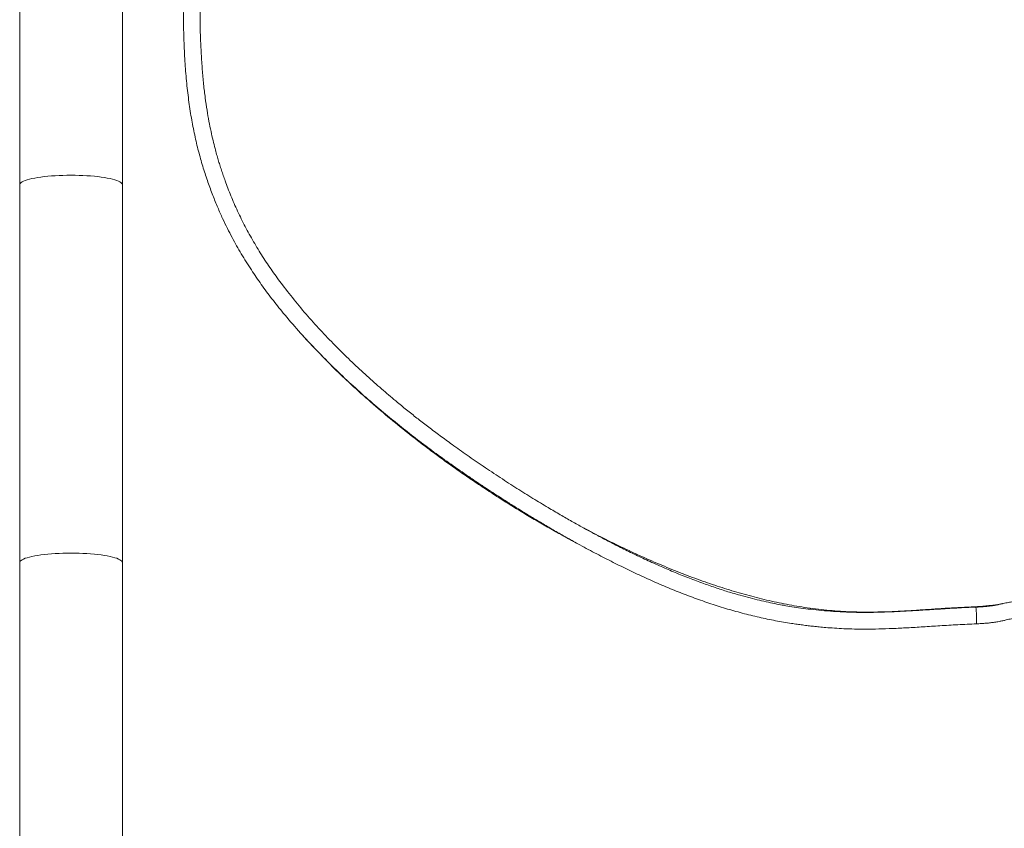
# Model space of a CAD drawing. Units: millimetres. Extents: x -364 to 851, y -590 to 790.
# Drawn here: x 611 to 729, y 22 to 119 of the extents above; entities that cross this region are included whole.
import ezdxf

# ---------------------------------------------------------------- set-up
doc = ezdxf.new("R2010")
doc.units = ezdxf.units.MM

msp = doc.modelspace()

# ---------------------------------------------------------------- linework, layer by layer
at = {"color": 7, "linetype": 'Continuous', "lineweight": 18}
for p, q in [((611.27, 211.67), (611.27, 99)), ((623.57, 99), (623.57, 211.67)), ((611.27, 99), (611.27, 53.73)), ((623.57, 53.73), (623.57, 99)), ((611.27, 53.73), (611.27, -58.93)), ((623.57, -58.93), (623.57, 53.73))]:
    msp.add_line(p, q, dxfattribs=at)
at = {"color": 8, "linetype": 'Continuous', "lineweight": 18, "flags": 128}
for points in [[(611.27, 99), (611.28, 99.09), (611.34, 99.18), (611.44, 99.27), (611.57, 99.36), (611.73, 99.44), (611.94, 99.53), (612.17, 99.61), (612.44, 99.68), (612.74, 99.75), (613.07, 99.82), (613.42, 99.88), (613.8, 99.94), (614.2, 99.99), (614.62, 100.03), (615.06, 100.07), (615.51, 100.1), (615.98, 100.12), (616.45, 100.14), (616.93, 100.15), (617.42, 100.16), (617.9, 100.15), (618.38, 100.14), (618.85, 100.12), (619.32, 100.1), (619.77, 100.07), (620.21, 100.03), (620.63, 99.99), (621.03, 99.94), (621.41, 99.88), (621.76, 99.82), (622.09, 99.75), (622.39, 99.68), (622.66, 99.61), (622.9, 99.53), (623.1, 99.44), (623.26, 99.36), (623.4, 99.27), (623.49, 99.18), (623.55, 99.09), (623.57, 99)], [(611.27, 53.73), (611.28, 53.82), (611.34, 53.91), (611.44, 54), (611.57, 54.09), (611.73, 54.17), (611.94, 54.26), (612.17, 54.33), (612.44, 54.41), (612.74, 54.48), (613.07, 54.55), (613.42, 54.61), (613.8, 54.67), (614.2, 54.72), (614.62, 54.76), (615.06, 54.8), (615.51, 54.83), (615.98, 54.85), (616.45, 54.87), (616.93, 54.88), (617.42, 54.89), (617.9, 54.88), (618.38, 54.87), (618.85, 54.85), (619.32, 54.83), (619.77, 54.8), (620.21, 54.76), (620.63, 54.72), (621.03, 54.67), (621.41, 54.61), (621.76, 54.55), (622.09, 54.48), (622.39, 54.41), (622.66, 54.33), (622.9, 54.26), (623.1, 54.17), (623.26, 54.09), (623.4, 54), (623.49, 53.91), (623.55, 53.82), (623.57, 53.73)]]:
    msp.add_lwpolyline(points, dxfattribs=at)
at = {"color": 8, "linetype": 'Continuous', "lineweight": 18}
for centre, radius, start, end in [((725.61, 48.4), 0.205, 2.81, 17.5814), ((709.78, 46.8), 16.15, 358.6409, 5.7401)]:
    msp.add_arc(centre, radius, start, end, dxfattribs=at)
at = {"color": 7, "linetype": 'Continuous', "lineweight": 18}
for points, knots in [([(630.87, 121.17), (630.87, 120.29), (630.88, 118.55), (630.95, 116), (631.07, 113.54), (631.27, 111.19), (631.53, 108.94), (631.86, 106.79), (632.27, 104.76), (632.73, 102.84), (633.25, 101.03), (633.81, 99.34), (634.39, 97.77), (634.98, 96.32), (635.56, 95.01), (636.14, 93.81), (636.7, 92.72), (637.26, 91.7), (637.82, 90.72), (638.41, 89.76), (639.2, 88.54), (640.21, 87.05), (641.49, 85.33), (642.98, 83.47), (644.68, 81.49), (646.63, 79.38), (648.64, 77.34), (650.7, 75.38), (652.76, 73.52), (654.78, 71.78), (656.76, 70.17), (658.7, 68.65), (660.67, 67.16), (662.7, 65.69), (664.45, 64.47), (665.87, 63.51), (666.92, 62.8), (667.92, 62.15), (668.78, 61.59), (669.53, 61.11), (670.19, 60.7), (670.86, 60.27), (671.71, 59.75), (672.75, 59.11), (674.01, 58.36), (675.37, 57.56), (676.76, 56.77), (678.35, 55.88), (680.14, 54.92), (682.11, 53.9), (684.05, 52.94), (686, 52.03), (687.95, 51.15), (689.91, 50.34), (691.88, 49.58), (693.85, 48.88), (695.84, 48.25), (697.85, 47.68), (699.85, 47.19), (701.81, 46.78), (703.33, 46.52), (704.42, 46.36), (705.08, 46.27), (705.74, 46.18), (706.41, 46.11), (707.11, 46.03), (707.94, 45.96), (708.93, 45.89), (710.07, 45.82), (711.33, 45.78), (712.73, 45.77), (714.25, 45.79), (715.9, 45.85), (717.67, 45.93), (719.56, 46.05), (721.57, 46.18), (723.71, 46.31), (725.18, 46.38), (725.93, 46.41)], [0, 0, 0, 0, 0.01956, 0.038464, 0.056675, 0.074171, 0.090943, 0.106991, 0.122325, 0.136951, 0.150858, 0.164032, 0.176461, 0.188137, 0.198633, 0.208427, 0.217517, 0.225933, 0.234208, 0.24255, 0.250961, 0.266569, 0.282424, 0.298529, 0.319381, 0.340612, 0.36207, 0.383109, 0.403663, 0.423736, 0.442224, 0.460292, 0.478427, 0.497006, 0.516032, 0.525691, 0.535213, 0.544058, 0.55221, 0.558128, 0.563669, 0.569502, 0.575831, 0.585731, 0.596644, 0.608526, 0.620496, 0.632206, 0.649151, 0.665524, 0.68143, 0.697293, 0.713156, 0.729015, 0.744461, 0.759907, 0.775361, 0.790835, 0.806228, 0.821095, 0.835374, 0.840449, 0.845442, 0.850355, 0.855185, 0.860322, 0.866095, 0.873712, 0.882204, 0.891564, 0.901785, 0.913106, 0.925328, 0.938455, 0.952487, 0.967422, 0.983259, 1, 1, 1, 1]), ([(725.85, 48.41), (725.08, 48.38), (723.58, 48.31), (721.38, 48.17), (719.28, 48.04), (717.28, 47.92), (715.39, 47.83), (713.62, 47.78), (711.95, 47.77), (710.35, 47.81), (708.83, 47.89), (707.4, 48), (706.09, 48.14), (704.9, 48.29), (703.83, 48.45), (702.88, 48.62), (701.94, 48.79), (700.96, 48.99), (699.89, 49.24), (698.76, 49.51), (697.5, 49.85), (696.1, 50.26), (694.57, 50.76), (692.96, 51.32), (691.29, 51.95), (689.61, 52.63), (687.88, 53.38), (686.17, 54.15), (684.49, 54.95), (682.91, 55.74), (681.43, 56.5), (680.06, 57.23), (678.74, 57.95), (677.41, 58.69), (676.02, 59.49), (674.46, 60.41), (672.73, 61.46), (670.82, 62.66), (668.83, 63.93), (666.84, 65.26), (664.91, 66.58), (663.19, 67.81), (661.66, 68.93), (660.3, 69.95), (659.02, 70.94), (657.77, 71.92), (656.38, 73.06), (654.81, 74.39), (653.08, 75.91), (651.3, 77.56), (649.5, 79.3), (647.72, 81.14), (645.99, 83.03), (644.33, 84.98), (642.84, 86.87), (641.52, 88.68), (640.36, 90.4), (639.28, 92.18), (638.28, 93.99), (637.37, 95.83), (636.57, 97.66), (636.02, 99.1), (635.66, 100.12), (635.44, 100.76), (635.24, 101.39), (635.05, 102.01), (634.86, 102.67), (634.65, 103.44), (634.42, 104.36), (634.18, 105.44), (633.93, 106.65), (633.7, 107.99), (633.49, 109.47), (633.29, 111.09), (633.14, 112.85), (633.01, 114.74), (632.92, 116.77), (632.87, 118.92), (632.87, 120.4), (632.87, 121.17)], [0, 0, 0, 0, 0.017508, 0.034257, 0.050217, 0.065367, 0.079692, 0.093183, 0.105842, 0.117677, 0.129497, 0.140395, 0.150384, 0.159475, 0.167672, 0.17498, 0.181402, 0.189373, 0.197721, 0.206515, 0.215762, 0.227363, 0.239613, 0.252518, 0.266077, 0.280163, 0.293854, 0.308756, 0.322888, 0.336242, 0.34882, 0.360625, 0.371632, 0.383116, 0.395266, 0.408084, 0.424216, 0.441299, 0.459332, 0.477945, 0.495713, 0.512496, 0.526067, 0.538916, 0.551043, 0.562856, 0.575134, 0.591939, 0.609567, 0.627663, 0.647059, 0.666466, 0.685893, 0.705334, 0.724766, 0.740525, 0.756267, 0.771999, 0.78773, 0.803427, 0.818614, 0.833159, 0.838321, 0.843398, 0.848389, 0.853295, 0.858308, 0.86395, 0.871443, 0.879849, 0.889172, 0.899417, 0.910829, 0.923219, 0.936595, 0.950962, 0.966323, 0.982673, 1, 1, 1, 1]), ([(644.86, 81.32), (644.87, 81.31), (645.48, 80.6), (646.77, 79.24), (648.7, 77.25), (650.79, 75.25), (653.02, 73.23), (655.38, 71.21), (657.75, 69.29), (659.8, 67.71), (661.53, 66.42), (662.96, 65.38), (664.47, 64.32), (666.07, 63.23), (667.64, 62.2), (669.16, 61.22), (670.62, 60.31), (672.14, 59.38), (673.71, 58.46), (675.28, 57.57), (676.58, 56.85), (677.34, 56.44), (677.6, 56.3)], [0, 0, 0, 0, 0.001217, 0.068363, 0.135454, 0.201776, 0.278269, 0.35303, 0.426708, 0.499501, 0.540621, 0.582863, 0.62739, 0.674207, 0.723317, 0.763514, 0.805133, 0.848172, 0.892633, 0.937058, 0.978987, 1, 1, 1, 1]), ([(725.8, 48.46), (725.1, 48.43), (723.72, 48.36), (721.73, 48.24), (719.87, 48.11), (718.15, 48), (716.57, 47.91), (715.13, 47.85), (713.83, 47.82), (712.66, 47.81), (711.49, 47.83), (710.27, 47.87), (708.96, 47.96), (707.64, 48.08), (706.31, 48.24), (704.62, 48.48), (702.56, 48.85), (700.17, 49.39), (697.79, 50.02), (695.43, 50.73), (693.05, 51.54), (690.64, 52.43), (688.21, 53.42), (685.79, 54.47), (683.36, 55.61), (680.94, 56.79), (679.36, 57.63), (678.57, 58.04)], [0, 0, 0, 0, 0.043375, 0.084053, 0.121997, 0.157177, 0.189578, 0.218692, 0.245131, 0.268909, 0.290043, 0.316814, 0.343478, 0.370414, 0.397633, 0.425146, 0.47499, 0.525112, 0.575255, 0.625411, 0.675587, 0.728824, 0.782075, 0.83563, 0.890258, 0.945983, 1, 1, 1, 1]), ([(753.87, 49.18), (753.48, 49.18), (752.72, 49.16), (751.67, 49.18), (750.69, 49.22), (749.77, 49.27), (748.89, 49.34), (747.99, 49.41), (747.06, 49.48), (746.1, 49.54), (745.15, 49.58), (744.2, 49.62), (743.26, 49.65), (742.35, 49.67), (741.5, 49.69), (740.64, 49.7), (739.77, 49.7), (738.88, 49.7), (738.2, 49.69), (737.7, 49.68), (737.38, 49.68), (737.12, 49.67), (736.88, 49.66), (736.63, 49.65), (736.32, 49.64), (735.9, 49.63), (735.38, 49.6), (734.83, 49.57), (734.28, 49.54), (733.76, 49.5), (733.25, 49.46), (732.75, 49.41), (732.25, 49.36), (731.75, 49.29), (731.22, 49.22), (730.68, 49.13), (730.12, 49.05), (729.56, 48.94), (729.06, 48.82), (728.6, 48.72), (728.18, 48.63), (727.74, 48.57), (727.28, 48.51), (726.83, 48.47), (726.35, 48.43), (726.02, 48.42), (725.85, 48.41)], [0, 0, 0, 0, 0.042839, 0.083842, 0.122892, 0.159826, 0.194613, 0.227386, 0.26366, 0.297725, 0.329815, 0.359944, 0.391758, 0.42093, 0.44741, 0.471787, 0.502107, 0.529952, 0.555307, 0.56659, 0.577, 0.585616, 0.592372, 0.599371, 0.609455, 0.622639, 0.640671, 0.659687, 0.678114, 0.695932, 0.713113, 0.731838, 0.749716, 0.768145, 0.789267, 0.813322, 0.835855, 0.860985, 0.889148, 0.904571, 0.921116, 0.939142, 0.953688, 0.968847, 0.984358, 1, 1, 1, 1]), ([(729.09, 48.83), (729.07, 48.83), (728.93, 48.8), (728.66, 48.75), (728.28, 48.68), (727.87, 48.63), (727.46, 48.59), (727.06, 48.56), (726.69, 48.52), (726.34, 48.49), (726.05, 48.47), (725.89, 48.46), (725.8, 48.46)], [0, 0, 0, 0, 0.025811, 0.139224, 0.268436, 0.411104, 0.56192, 0.674573, 0.78158, 0.885486, 0.940286, 1, 1, 1, 1]), ([(725.93, 46.41), (726.12, 46.42), (726.51, 46.44), (727.07, 46.48), (727.6, 46.53), (728.12, 46.6), (728.61, 46.68), (729.07, 46.78), (729.46, 46.87), (729.8, 46.95), (730.19, 47.03), (730.6, 47.1), (731.11, 47.18), (731.64, 47.26), (732.21, 47.33), (732.73, 47.4), (733.26, 47.45), (733.81, 47.5), (734.45, 47.55), (735.17, 47.59), (735.98, 47.63), (736.89, 47.66), (737.86, 47.69), (738.87, 47.7), (740.01, 47.7), (741.24, 47.69), (742.55, 47.67), (743.72, 47.64), (744.75, 47.6), (745.63, 47.56), (746.46, 47.51), (747.16, 47.46), (747.76, 47.42), (748.26, 47.38), (748.73, 47.34), (749.19, 47.31), (749.64, 47.28), (750.12, 47.25), (750.67, 47.22), (751.32, 47.19), (752.08, 47.17), (752.95, 47.16), (753.59, 47.18), (753.93, 47.19)], [0, 0, 0, 0, 0.018336, 0.036677, 0.05451, 0.071292, 0.091538, 0.109483, 0.125645, 0.140366, 0.153868, 0.17727, 0.197007, 0.222647, 0.245153, 0.264997, 0.28295, 0.30266, 0.324752, 0.349186, 0.37596, 0.40511, 0.436653, 0.469055, 0.501166, 0.543473, 0.585184, 0.626253, 0.6566, 0.686539, 0.715476, 0.742905, 0.76253, 0.781485, 0.799796, 0.817467, 0.83449, 0.85283, 0.874293, 0.899907, 0.929593, 0.9631, 1, 1, 1, 1])]:
    msp.add_open_spline(points, degree=3, knots=knots, dxfattribs=at)

doc.saveas('drawing.dxf')
